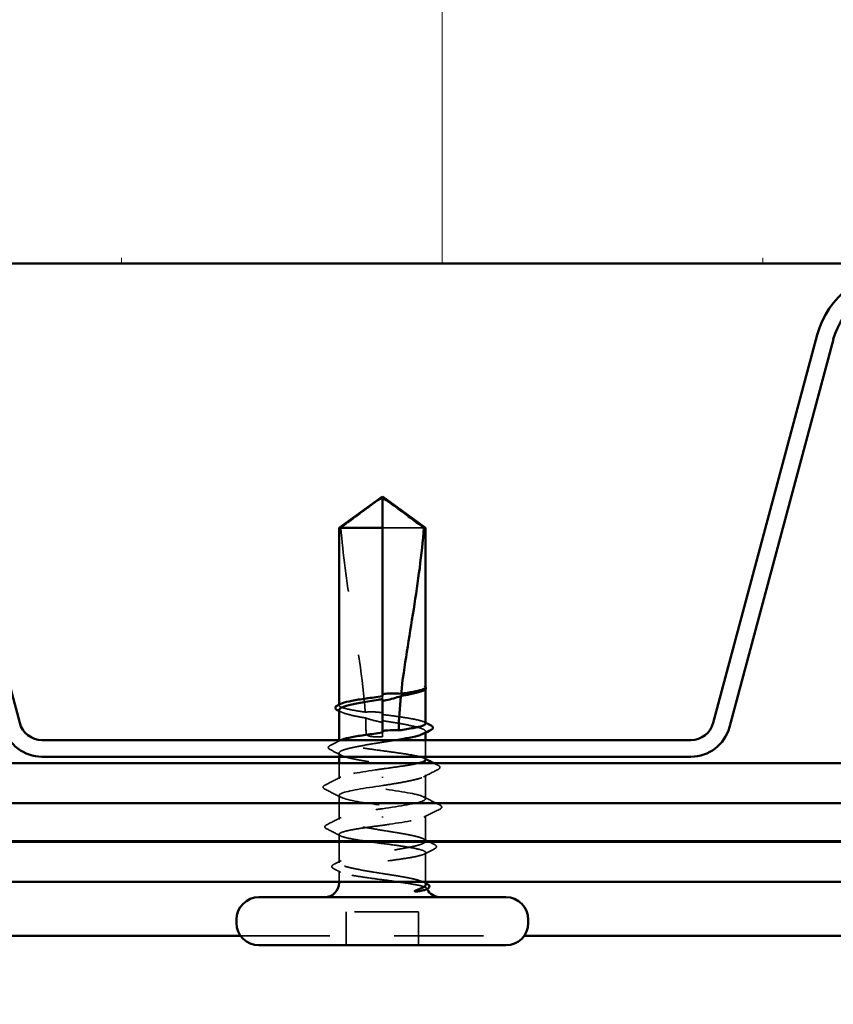
# Model space of a CAD drawing. Units: inches. Extents: x 0.6 to 33.4, y 0.6 to 21.4.
# Drawn here: x 20.3 to 21.6, y 9.3 to 10.9 of the extents above; entities that cross this region are included whole.
import ezdxf

# ---------------------------------------------------------------- set-up
doc = ezdxf.new("R2010")
doc.units = ezdxf.units.IN
doc.header["$LTSCALE"] = 2
doc.header["$MEASUREMENT"] = 0
doc.linetypes.add('DASHED', pattern=[0.2067, 0.1654, -0.0413])
for name, color, linetype, lineweight in [('Hatch (ANSI)', 7, 'Continuous', 18), ('Hidden (ANSI)', 7, 'DASHED', 35), ('Symbol (ANSI)', 7, 'Continuous', 25), ('Visible (ANSI)', 7, 'Continuous', 50)]:
    doc.layers.add(name, color=color, linetype=linetype, lineweight=lineweight)
doc.styles.add('Note Text (ANSI)', font='tahoma.ttf')
doc.dimstyles.new('Default (ANSI)$7', dxfattribs={"dimscale": 2, "dimtxt": 0.12, "dimasz": 0.098425, "dimexe": 0.125, "dimexo": 0.0625, "dimgap": 0.031496, "dimtad": 0, "dimtih": 1, "dimtoh": 1, "dimrnd": 1e-08, "dimzin": 4, "dimdsep": 46, "dimtxsty": 'Note Text (ANSI)', "dimcen": 0.09, "dimdle": 0.393701, "dimclrd": 256, "dimclre": 256, "dimclrt": 256, "dimadec": 0, "dimazin": 1, "dimtfac": 1, "dimtofl": 0, "dimtmove": 0, "dimatfit": 3, "dimfxl": 1, "dimtolj": 1, "dimtzin": 4, "dimlwd": -1, "dimlwe": -1, "dimarcsym": 0})

msp = doc.modelspace()

# ---------------------------------------------------------------- hatches: boundary and pattern name
at = {"layer": 'Hatch (ANSI)', "true_color": 0x0080ff}
h = msp.add_hatch(dxfattribs=at)
h.set_pattern_fill('INSUL', color=150, scale=4, angle=90, style=0)
h.paths.add_polyline_path([(23.5428, 10.4921), (2.1922, 10.4921), (2.1922, 12.4921), (23.5428, 12.4921)])

# ---------------------------------------------------------------- linework, layer by layer
at = {"layer": 'Hidden (ANSI)', "ltscale": 0.082915}
msp.add_line((20.9726, 10.0799), (20.9077, 10.0799), dxfattribs=at)
at = {"layer": 'Hidden (ANSI)', "ltscale": 0.000724767}
msp.add_line((20.9752, 9.8288), (20.9752, 9.8296), dxfattribs=at)
at = {"layer": 'Hidden (ANSI)', "ltscale": 0.004044}
msp.add_line((20.9077, 9.8171), (20.9077, 9.8128), dxfattribs=at)
at = {"layer": 'Hidden (ANSI)', "ltscale": 0.001023}
msp.add_line((20.8402, 9.803), (20.8402, 9.8042), dxfattribs=at)
at = {"layer": 'Hidden (ANSI)', "ltscale": 0.002338}
msp.add_line((20.8402, 9.7464), (20.8402, 9.7489), dxfattribs=at)
at = {"layer": 'Hidden (ANSI)', "ltscale": 0.001411}
msp.add_line((20.9077, 9.7605), (20.9077, 9.7589), dxfattribs=at)
at = {"layer": 'Hidden (ANSI)', "ltscale": 0.00738}
msp.add_line((20.9077, 9.7539), (20.9077, 9.7589), dxfattribs=at)
at = {"layer": 'Hidden (ANSI)', "ltscale": 0.001477}
msp.add_line((20.9752, 9.7606), (20.9752, 9.7622), dxfattribs=at)
at = {"layer": 'Hidden (ANSI)', "ltscale": 0.024661}
msp.add_line((20.9752, 9.7229), (20.9752, 9.7489), dxfattribs=at)
at = {"layer": 'Hidden (ANSI)', "ltscale": 0.005195}
msp.add_line((20.8402, 9.7229), (20.8402, 9.7285), dxfattribs=at)
at = {"layer": 'Hidden (ANSI)', "ltscale": 0.023233}
msp.add_line((20.8402, 9.6884), (20.8402, 9.7129), dxfattribs=at)
at = {"layer": 'Hidden (ANSI)', "ltscale": 0.002016}
for p, q in [((20.9077, 9.6918), (20.9077, 9.6901)), ((20.9077, 9.6281), (20.9077, 9.6298))]:
    msp.add_line(p, q, dxfattribs=at)
at = {"layer": 'Hidden (ANSI)', "ltscale": 0.035473}
for p, q in [((20.9752, 9.6574), (20.9752, 9.6948)), ((20.8402, 9.6251), (20.8402, 9.6624))]:
    msp.add_line(p, q, dxfattribs=at)
at = {"layer": 'Hidden (ANSI)', "ltscale": 0.038051}
msp.add_line((20.9752, 9.5914), (20.9752, 9.6314), dxfattribs=at)
at = {"layer": 'Hidden (ANSI)', "ltscale": 0.009926}
msp.add_line((20.8402, 9.5913), (20.8402, 9.6018), dxfattribs=at)
at = {"layer": 'Hidden (ANSI)', "ltscale": 0.03094}
msp.add_line((20.8402, 9.5577), (20.8402, 9.5903), dxfattribs=at)
at = {"layer": 'Hidden (ANSI)', "ltscale": 0.043455}
msp.add_line((20.9752, 9.5278), (20.9752, 9.5735), dxfattribs=at)
at = {"layer": 'Hidden (ANSI)', "ltscale": 0.016509}
msp.add_line((20.8402, 9.5278), (20.8402, 9.5452), dxfattribs=at)
at = {"layer": 'Hidden (ANSI)', "ltscale": 0.049422}
for p, q in [((20.8512, 9.4289), (20.8512, 9.4809)), ((20.9642, 9.4289), (20.9642, 9.4809))]:
    msp.add_line(p, q, dxfattribs=at)
at = {"layer": 'Hidden (ANSI)', "ltscale": 0.107515}
msp.add_line((20.9642, 9.4809), (20.8512, 9.4809), dxfattribs=at)
at = {"layer": 'Hidden (ANSI)', "color": 5, "ltscale": 0.421104, "true_color": 0x0000ff}
msp.add_line((20.6866, 9.4438), (21.1289, 9.4438), dxfattribs=at)
at = {"layer": 'Hidden (ANSI)', "ltscale": 0.000878104}
msp.add_arc((20.9977, 9.5264), 0.0225, 202.6559, 205.2713, dxfattribs=at)
at = {"layer": 'Hidden (ANSI)', "ltscale": 0.076677}
msp.add_open_spline([(20.8429, 10.0799), (20.8538, 10.088), (20.8643, 10.0958), (20.8803, 10.1076), (20.8856, 10.1115), (20.8935, 10.1173), (20.8961, 10.1192), (20.9001, 10.1219), (20.9015, 10.1228), (20.9036, 10.124), (20.9043, 10.1244), (20.9059, 10.125), (20.9067, 10.1253), (20.9077, 10.1253)], degree=3, knots=[1.7713492, 1.7713492, 1.7713492, 1.7713492, 1.8935162, 1.8935162, 1.9566335, 1.9566335, 1.9881921, 1.9881921, 2.0039714, 2.0039714, 2.011861, 2.011861, 2.0197507, 2.0197507, 2.0197507, 2.0197507], dxfattribs=at)
at = {"layer": 'Hidden (ANSI)', "ltscale": 0.279938}
msp.add_open_spline([(20.8429, 10.0799), (20.8461, 10.0389), (20.8522, 9.996), (20.8675, 9.8989), (20.8777, 9.8446), (20.8811, 9.7925)], degree=3, knots=[3.501646, 3.501646, 3.501646, 3.501646, 3.8133775, 3.8133775, 4.2028698, 4.2028698, 4.2028698, 4.2028698], dxfattribs=at)
at = {"layer": 'Hidden (ANSI)', "ltscale": 0.014362}
msp.add_open_spline([(20.975, 9.8287), (20.9745, 9.8279), (20.9735, 9.8271), (20.972, 9.8263)], degree=3, dxfattribs=at)
at = {"layer": 'Hidden (ANSI)', "ltscale": 0.030057}
msp.add_open_spline([(20.9752, 9.8313), (20.9752, 9.8318), (20.9749, 9.8322), (20.9743, 9.8326), (20.974, 9.8327), (20.9737, 9.8328), (20.9736, 9.8328), (20.9735, 9.8328), (20.9735, 9.8328), (20.9735, 9.8328), (20.9734, 9.8328), (20.9734, 9.8328), (20.9734, 9.8328), (20.9734, 9.8327), (20.9734, 9.8327), (20.9734, 9.8327), (20.9734, 9.8327), (20.9734, 9.8327), (20.9734, 9.8327), (20.9734, 9.8327), (20.9734, 9.8327), (20.9734, 9.8327), (20.9735, 9.8327), (20.9735, 9.8326), (20.9735, 9.8326), (20.9736, 9.8324), (20.9738, 9.8322), (20.9745, 9.8314), (20.9752, 9.8306), (20.9752, 9.8297)], degree=3, knots=[0.0164388, 0.0164388, 0.0164388, 0.0164388, 0.0532448, 0.0532448, 0.0825483, 0.0825483, 0.0885075, 0.0885075, 0.0903343, 0.0903343, 0.0910063, 0.0910063, 0.0912235, 0.0912235, 0.0913612, 0.0913612, 0.0914819, 0.0914819, 0.0916261, 0.0916261, 0.0918777, 0.0918777, 0.0924882, 0.0924882, 0.0946382, 0.0946382, 0.10624, 0.10624, 0.1321676, 0.1321676, 0.1321676, 0.1321676], dxfattribs=at)
at = {"layer": 'Hidden (ANSI)', "ltscale": 0.00203}
msp.add_open_spline([(20.9749, 9.832), (20.975, 9.8319), (20.9751, 9.8318), (20.9752, 9.8316)], degree=3, dxfattribs=at)
at = {"layer": 'Hidden (ANSI)', "ltscale": 0.092552}
msp.add_open_spline([(20.8811, 9.7925), (20.8731, 9.7936), (20.8659, 9.7948), (20.8536, 9.7971), (20.8486, 9.7983), (20.8419, 9.8007), (20.8402, 9.8018), (20.8403, 9.8038), (20.8411, 9.8046), (20.8426, 9.8053)], degree=3, knots=[1.7057563, 1.7057563, 1.7057563, 1.7057563, 1.7724739, 1.7724739, 1.840646, 1.840646, 1.9088181, 1.9088181, 1.9536778, 1.9536778, 1.9536778, 1.9536778], dxfattribs=at)
at = {"layer": 'Hidden (ANSI)', "ltscale": 0.076306}
msp.add_open_spline([(20.8402, 9.7959), (20.8402, 9.7956), (20.8404, 9.7952), (20.8415, 9.7934), (20.8441, 9.792), (20.8526, 9.7892), (20.8583, 9.7878), (20.8702, 9.7854), (20.8758, 9.7843), (20.8816, 9.7833)], degree=3, knots=[0.5317672, 0.5317672, 0.5317672, 0.5317672, 0.5493887, 0.5493887, 0.6180623, 0.6180623, 0.6867359, 0.6867359, 0.7362065, 0.7362065, 0.7362065, 0.7362065], dxfattribs=at)
at = {"layer": 'Hidden (ANSI)', "ltscale": 0.003367}
msp.add_open_spline([(20.8435, 9.7926), (20.8424, 9.7932), (20.8413, 9.7937), (20.8402, 9.7943)], degree=3, dxfattribs=at)
at = {"layer": 'Hidden (ANSI)', "ltscale": 0.025319}
msp.add_open_spline([(20.9077, 9.7915), (20.9071, 9.7916), (20.9064, 9.7917), (20.9043, 9.792), (20.9029, 9.7921), (20.8983, 9.7926), (20.8951, 9.7928), (20.8883, 9.7929), (20.8847, 9.7927), (20.8811, 9.7925)], degree=3, knots=[0.0000868, 0.0000868, 0.0000868, 0.0000868, 0.00517311, 0.00517311, 0.01602725, 0.01602725, 0.04062779, 0.04062779, 0.06813585, 0.06813585, 0.06813585, 0.06813585], dxfattribs=at)
at = {"layer": 'Hidden (ANSI)', "ltscale": 0.025608}
msp.add_open_spline([(20.8816, 9.7833), (20.8884, 9.7811), (20.8947, 9.7792), (20.9025, 9.7775), (20.904, 9.7772), (20.9063, 9.7768), (20.907, 9.7767), (20.9077, 9.7765)], degree=3, knots=[0.04317446, 0.04317446, 0.04317446, 0.04317446, 0.10397036, 0.10397036, 0.11912268, 0.11912268, 0.12618712, 0.12618712, 0.12618712, 0.12618712], dxfattribs=at)
at = {"layer": 'Hidden (ANSI)', "ltscale": 0.023128}
msp.add_open_spline([(20.8816, 9.7833), (20.882, 9.7751), (20.8822, 9.767), (20.8822, 9.7589)], degree=3, dxfattribs=at)
at = {"layer": 'Hidden (ANSI)', "ltscale": 0.101771}
msp.add_open_spline([(20.9752, 9.7747), (20.9752, 9.7747), (20.9752, 9.7747), (20.9752, 9.7759), (20.9734, 9.7771), (20.9666, 9.7794), (20.9616, 9.7806), (20.949, 9.783), (20.9415, 9.7841), (20.9252, 9.7865), (20.9165, 9.7877), (20.9077, 9.7888)], degree=3, knots=[1.3628529, 1.3628529, 1.3628529, 1.3628529, 1.3634415, 1.3634415, 1.4316136, 1.4316136, 1.4997856, 1.4997856, 1.5679577, 1.5679577, 1.6354235, 1.6354235, 1.6354235, 1.6354235], dxfattribs=at)
at = {"layer": 'Hidden (ANSI)', "ltscale": 0.122362}
msp.add_open_spline([(20.9077, 9.7791), (20.9102, 9.7787), (20.9126, 9.7783), (20.9238, 9.7765), (20.9324, 9.7751), (20.948, 9.7723), (20.9549, 9.7709), (20.966, 9.768), (20.9701, 9.7666), (20.9751, 9.7638), (20.9758, 9.7624), (20.9743, 9.7603), (20.9734, 9.7596), (20.972, 9.7589)], degree=3, knots=[0.8053407, 0.8053407, 0.8053407, 0.8053407, 0.8240831, 0.8240831, 0.8927567, 0.8927567, 0.9614303, 0.9614303, 1.0301039, 1.0301039, 1.0987774, 1.0987774, 1.1329918, 1.1329918, 1.1329918, 1.1329918], dxfattribs=at)
at = {"layer": 'Hidden (ANSI)', "ltscale": 0.002388}
for points in [[(20.9729, 9.7771), (20.9737, 9.7767), (20.9745, 9.7763), (20.9752, 9.7759)], [(20.9729, 9.7205), (20.9737, 9.7201), (20.9745, 9.7197), (20.9752, 9.7193)]]:
    msp.add_open_spline(points, degree=3, dxfattribs=at)
at = {"layer": 'Hidden (ANSI)', "ltscale": 0.430636}
msp.add_open_spline([(20.9299, 9.7489), (20.9286, 9.7487), (20.9273, 9.7485), (20.9174, 9.7469), (20.9085, 9.7455), (20.8908, 9.7427), (20.8822, 9.7413), (20.8668, 9.7384), (20.8599, 9.737), (20.849, 9.7342), (20.845, 9.7328), (20.8403, 9.73), (20.8397, 9.7286), (20.8419, 9.7257), (20.8448, 9.7243), (20.8536, 9.7215), (20.8596, 9.7201), (20.8737, 9.7173), (20.8817, 9.7159), (20.8989, 9.713), (20.9079, 9.7116), (20.9255, 9.7088), (20.934, 9.7074), (20.9494, 9.7046), (20.9561, 9.7032), (20.9669, 9.7003), (20.9708, 9.6989), (20.9753, 9.6961), (20.9758, 9.6947), (20.9733, 9.6919), (20.9704, 9.6905), (20.9613, 9.6877), (20.9553, 9.6863), (20.9424, 9.6837), (20.9359, 9.6825), (20.9222, 9.6802), (20.915, 9.6791), (20.9077, 9.6779)], degree=3, knots=[1.294268, 1.294268, 1.294268, 1.294268, 1.304798, 1.304798, 1.373472, 1.373472, 1.442145, 1.442145, 1.510819, 1.510819, 1.579493, 1.579493, 1.648166, 1.648166, 1.71684, 1.71684, 1.785513, 1.785513, 1.854187, 1.854187, 1.922861, 1.922861, 1.991534, 1.991534, 2.060208, 2.060208, 2.128881, 2.128881, 2.197555, 2.197555, 2.266228, 2.266228, 2.334902, 2.334902, 2.390774, 2.390774, 2.446645, 2.446645, 2.446645, 2.446645], dxfattribs=at)
at = {"layer": 'Hidden (ANSI)', "ltscale": 0.222078}
msp.add_open_spline([(20.9752, 9.7181), (20.9752, 9.7181), (20.9752, 9.7181), (20.9752, 9.7193), (20.9735, 9.7205), (20.9667, 9.7228), (20.9617, 9.724), (20.9491, 9.7264), (20.9417, 9.7275), (20.9253, 9.7299), (20.9165, 9.7311), (20.8988, 9.7334), (20.89, 9.7346), (20.8736, 9.737), (20.8662, 9.7381), (20.8537, 9.7405), (20.8487, 9.7417), (20.8419, 9.7441), (20.8402, 9.7452), (20.8403, 9.7473), (20.8412, 9.7481), (20.8429, 9.7489)], degree=3, knots=[0.2725706, 0.2725706, 0.2725706, 0.2725706, 0.2726883, 0.2726883, 0.3408604, 0.3408604, 0.4090324, 0.4090324, 0.4772045, 0.4772045, 0.5453766, 0.5453766, 0.6135487, 0.6135487, 0.6817207, 0.6817207, 0.7498928, 0.7498928, 0.8180649, 0.8180649, 0.8670547, 0.8670547, 0.8670547, 0.8670547], dxfattribs=at)
at = {"layer": 'Hidden (ANSI)', "ltscale": 0.02649}
msp.add_open_spline([(20.8822, 9.7589), (20.8822, 9.7587), (20.8823, 9.7584), (20.8825, 9.7579), (20.8826, 9.7577), (20.8831, 9.757), (20.8836, 9.7567), (20.8872, 9.7544), (20.8912, 9.7543), (20.8994, 9.7539), (20.9037, 9.7539), (20.9077, 9.7539)], degree=3, knots=[-0.06933399, -0.06933399, -0.06933399, -0.06933399, -0.06725049, -0.06725049, -0.065167, -0.065167, -0.06100001, -0.06100001, -0.0305, -0.0305, 0, 0, 0, 0], dxfattribs=at)
at = {"layer": 'Hidden (ANSI)', "ltscale": 0.037792}
for points in [[(20.8262, 9.7341), (20.825, 9.7347), (20.824, 9.7354), (20.8229, 9.7379), (20.8243, 9.7394), (20.8263, 9.7405)], [(20.9893, 9.5858), (20.9905, 9.5852), (20.9914, 9.5845), (20.9925, 9.582), (20.9912, 9.5805), (20.9892, 9.5794)]]:
    msp.add_open_spline(points, degree=3, knots=[0, 0, 0, 0, 0.0390285, 0.0390285, 0.1007092, 0.1007092, 0.1007092, 0.1007092], dxfattribs=at)
at = {"layer": 'Hidden (ANSI)', "ltscale": 0.01839}
msp.add_open_spline([(20.8435, 9.7252), (20.8377, 9.7282), (20.832, 9.7311), (20.8262, 9.7341)], degree=3, dxfattribs=at)
at = {"layer": 'Hidden (ANSI)', "ltscale": 0.017301}
for points in [[(20.8263, 9.7405), (20.8317, 9.7432), (20.8371, 9.746), (20.8426, 9.7488)], [(20.9892, 9.5794), (20.9838, 9.5767), (20.9783, 9.5739), (20.9729, 9.5711)]]:
    msp.add_open_spline(points, degree=3, dxfattribs=at)
at = {"layer": 'Hidden (ANSI)', "ltscale": 0.406957}
for points, knots in [([(20.9077, 9.6419), (20.9353, 9.646), (20.9618, 9.65), (20.9712, 9.654), (20.9806, 9.658), (20.9721, 9.6621), (20.9509, 9.6661), (20.9298, 9.6701), (20.8974, 9.6741), (20.8736, 9.6782), (20.8499, 9.6822), (20.8364, 9.6862), (20.8414, 9.6902), (20.8463, 9.6943), (20.8695, 9.6983), (20.8967, 9.7023), (20.9003, 9.7029), (20.904, 9.7034), (20.9077, 9.7039)], [0, 0, 0, 0, 1.223677, 1.223677, 1.223677, 2.447354, 2.447354, 2.447354, 3.67103, 3.67103, 3.67103, 4.894707, 4.894707, 4.894707, 6.118384, 6.118384, 6.118384, 6.283185, 6.283185, 6.283185, 6.283185]), ([(20.9077, 9.6779), (20.8802, 9.6739), (20.8536, 9.6699), (20.8443, 9.6659), (20.8349, 9.6619), (20.8434, 9.6578), (20.8646, 9.6538), (20.8857, 9.6498), (20.9181, 9.6458), (20.9418, 9.6417), (20.9656, 9.6377), (20.9791, 9.6337), (20.9741, 9.6297), (20.9691, 9.6256), (20.946, 9.6216), (20.9188, 9.6176), (20.9152, 9.617), (20.9114, 9.6165), (20.9077, 9.6159)], [-6.283185, -6.283185, -6.283185, -6.283185, -5.059508, -5.059508, -5.059508, -3.835832, -3.835832, -3.835832, -2.612155, -2.612155, -2.612155, -1.388478, -1.388478, -1.388478, -0.164801, -0.164801, -0.164801, 0, 0, 0, 0])]:
    msp.add_open_spline(points, degree=3, knots=knots, dxfattribs=at)
at = {"layer": 'Hidden (ANSI)', "ltscale": 0.06471}
msp.add_open_spline([(20.9077, 9.7039), (20.9166, 9.7051), (20.9254, 9.7063), (20.9418, 9.7087), (20.9492, 9.7098), (20.9589, 9.7117), (20.9619, 9.7123), (20.9645, 9.7129)], degree=3, knots=[0, 0, 0, 0, 0.0681721, 0.0681721, 0.1363441, 0.1363441, 0.1734118, 0.1734118, 0.1734118, 0.1734118], dxfattribs=at)
at = {"layer": 'Hidden (ANSI)', "ltscale": 0.024365}
for points in [[(20.9949, 9.7032), (20.9872, 9.6993), (20.9796, 9.6954), (20.972, 9.6915)], [(20.8206, 9.6167), (20.8283, 9.6206), (20.8359, 9.6245), (20.8435, 9.6284)]]:
    msp.add_open_spline(points, degree=3, dxfattribs=at)
at = {"layer": 'Hidden (ANSI)', "ltscale": 0.007515}
msp.add_open_spline([(20.9877, 9.7129), (20.99, 9.7117), (20.9924, 9.7105), (20.9948, 9.7093)], degree=3, dxfattribs=at)
at = {"layer": 'Hidden (ANSI)', "ltscale": 0.037826}
for points in [[(20.9948, 9.7093), (20.9961, 9.7087), (20.997, 9.708), (20.9979, 9.7055), (20.9967, 9.7041), (20.9949, 9.7032)], [(20.8207, 9.6106), (20.8194, 9.6112), (20.8185, 9.6119), (20.8175, 9.6144), (20.8188, 9.6158), (20.8206, 9.6167)]]:
    msp.add_open_spline(points, degree=3, knots=[0, 0, 0, 0, 0.0412395, 0.0412395, 0.1008504, 0.1008504, 0.1008504, 0.1008504], dxfattribs=at)
at = {"layer": 'Hidden (ANSI)', "ltscale": 0.026765}
for points in [[(20.8179, 9.6785), (20.8263, 9.6827), (20.8346, 9.687), (20.843, 9.6913)], [(20.843, 9.6596), (20.8346, 9.6639), (20.8263, 9.6682), (20.8179, 9.6724)], [(20.9725, 9.6603), (20.9808, 9.656), (20.9892, 9.6517), (20.9976, 9.6475)], [(20.9976, 9.6414), (20.9892, 9.6372), (20.9808, 9.6329), (20.9725, 9.6286)]]:
    msp.add_open_spline(points, degree=3, dxfattribs=at)
at = {"layer": 'Hidden (ANSI)', "ltscale": 0.03786}
for points in [[(20.8179, 9.6724), (20.8166, 9.6731), (20.8157, 9.6738), (20.8149, 9.6763), (20.8161, 9.6776), (20.8179, 9.6785)], [(20.9976, 9.6475), (20.9989, 9.6468), (20.9998, 9.6461), (21.0006, 9.6436), (20.9993, 9.6423), (20.9976, 9.6414)]]:
    msp.add_open_spline(points, degree=3, knots=[0, 0, 0, 0, 0.0428787, 0.0428787, 0.100963, 0.100963, 0.100963, 0.100963], dxfattribs=at)
at = {"layer": 'Hidden (ANSI)', "ltscale": 0.307323}
msp.add_open_spline([(20.9752, 9.5913), (20.9753, 9.5922), (20.9746, 9.5932), (20.9708, 9.5956), (20.9668, 9.597), (20.9561, 9.5998), (20.9493, 9.6012), (20.9339, 9.604), (20.9254, 9.6054), (20.9078, 9.6082), (20.8988, 9.6096), (20.8816, 9.6125), (20.8736, 9.6139), (20.8595, 9.6167), (20.8536, 9.6181), (20.8447, 9.6209), (20.8419, 9.6223), (20.8397, 9.6252), (20.8403, 9.6266), (20.845, 9.6294), (20.8491, 9.6308), (20.86, 9.6336), (20.8669, 9.635), (20.8796, 9.6374), (20.885, 9.6383), (20.8962, 9.6401), (20.902, 9.641), (20.9077, 9.6419)], degree=3, knots=[1.0522824, 1.0522824, 1.0522824, 1.0522824, 1.0987774, 1.0987774, 1.167451, 1.167451, 1.2361246, 1.2361246, 1.3047982, 1.3047982, 1.3734718, 1.3734718, 1.4421454, 1.4421454, 1.510819, 1.510819, 1.5794926, 1.5794926, 1.6481662, 1.6481662, 1.7168398, 1.7168398, 1.7855133, 1.7855133, 1.8301089, 1.8301089, 1.8747044, 1.8747044, 1.8747044, 1.8747044], dxfattribs=at)
at = {"layer": 'Hidden (ANSI)', "ltscale": 0.818511}
msp.add_open_spline([(20.9077, 9.6159), (20.8989, 9.6148), (20.8901, 9.6136), (20.8737, 9.6112), (20.8663, 9.6101), (20.8537, 9.6077), (20.8488, 9.6065), (20.842, 9.6042), (20.8402, 9.603), (20.8402, 9.6006), (20.842, 9.5994), (20.8488, 9.5971), (20.8538, 9.5959), (20.8663, 9.5935), (20.8738, 9.5924), (20.8902, 9.59), (20.899, 9.5888), (20.9167, 9.5865), (20.9255, 9.5853), (20.9419, 9.5829), (20.9493, 9.5818), (20.9618, 9.5794), (20.9668, 9.5782), (20.9735, 9.5758), (20.9753, 9.5747), (20.9752, 9.5723), (20.9735, 9.5711), (20.9666, 9.5688), (20.9616, 9.5676), (20.9491, 9.5652), (20.9416, 9.5641), (20.9252, 9.5617), (20.9164, 9.5605), (20.8987, 9.5582), (20.8899, 9.557), (20.8735, 9.5546), (20.8661, 9.5534), (20.8536, 9.5511), (20.8487, 9.5499), (20.8419, 9.5475), (20.8402, 9.5464), (20.8403, 9.544), (20.842, 9.5428), (20.8489, 9.5405), (20.8539, 9.5393), (20.8665, 9.5369), (20.8739, 9.5358), (20.8904, 9.5334), (20.8991, 9.5322), (20.9137, 9.5303), (20.9195, 9.5295), (20.9305, 9.528), (20.9359, 9.5272), (20.9409, 9.5264)], degree=3, knots=[0, 0, 0, 0, 0.068172, 0.068172, 0.136344, 0.136344, 0.204516, 0.204516, 0.272688, 0.272688, 0.34086, 0.34086, 0.409032, 0.409032, 0.477205, 0.477205, 0.545377, 0.545377, 0.613549, 0.613549, 0.681721, 0.681721, 0.749893, 0.749893, 0.818065, 0.818065, 0.886237, 0.886237, 0.954409, 0.954409, 1.022581, 1.022581, 1.090753, 1.090753, 1.158925, 1.158925, 1.227097, 1.227097, 1.295269, 1.295269, 1.363441, 1.363441, 1.431614, 1.431614, 1.499786, 1.499786, 1.567958, 1.567958, 1.63613, 1.63613, 1.680202, 1.680202, 1.724274, 1.724274, 1.724274, 1.724274], dxfattribs=at)
at = {"layer": 'Hidden (ANSI)', "ltscale": 0.023278}
msp.add_open_spline([(20.8426, 9.5994), (20.8353, 9.6032), (20.828, 9.6069), (20.8207, 9.6106)], degree=3, dxfattribs=at)
at = {"layer": 'Hidden (ANSI)', "ltscale": 0.387114}
msp.add_open_spline([(20.9735, 9.5264), (20.9714, 9.5279), (20.9677, 9.5293), (20.9573, 9.5321), (20.9507, 9.5335), (20.9355, 9.5363), (20.9271, 9.5377), (20.9095, 9.5406), (20.9005, 9.542), (20.8832, 9.5448), (20.8751, 9.5462), (20.8607, 9.549), (20.8546, 9.5504), (20.8454, 9.5532), (20.8423, 9.5546), (20.8397, 9.5575), (20.8401, 9.5589), (20.8444, 9.5617), (20.8482, 9.5631), (20.8588, 9.5659), (20.8655, 9.5673), (20.8807, 9.5702), (20.8892, 9.5716), (20.9068, 9.5744), (20.9158, 9.5758), (20.933, 9.5786), (20.9412, 9.58), (20.9554, 9.5829), (20.9614, 9.5843), (20.9704, 9.5871), (20.9734, 9.5885), (20.9747, 9.59), (20.9748, 9.5902), (20.9749, 9.5903)], degree=3, knots=[0, 0, 0, 0, 0.068674, 0.068674, 0.137347, 0.137347, 0.206021, 0.206021, 0.274694, 0.274694, 0.343368, 0.343368, 0.412042, 0.412042, 0.480715, 0.480715, 0.549389, 0.549389, 0.618062, 0.618062, 0.686736, 0.686736, 0.755409, 0.755409, 0.824083, 0.824083, 0.892757, 0.892757, 0.96143, 0.96143, 1.030104, 1.030104, 1.036052, 1.036052, 1.036052, 1.036052], dxfattribs=at)
at = {"layer": 'Hidden (ANSI)', "ltscale": 0.007038}
msp.add_open_spline([(20.972, 9.5947), (20.9742, 9.5936), (20.9764, 9.5924), (20.9787, 9.5913)], degree=3, dxfattribs=at)
at = {"layer": 'Hidden (ANSI)', "ltscale": 0.009173}
msp.add_open_spline([(20.9806, 9.5903), (20.9835, 9.5888), (20.9864, 9.5873), (20.9893, 9.5858)], degree=3, dxfattribs=at)
at = {"layer": 'Hidden (ANSI)', "ltscale": 0.037742}
msp.add_open_spline([(20.8319, 9.5483), (20.8307, 9.5489), (20.8297, 9.5496), (20.8283, 9.552), (20.8296, 9.5539), (20.8318, 9.555)], degree=3, knots=[0, 0, 0, 0, 0.0357739, 0.0357739, 0.1005038, 0.1005038, 0.1005038, 0.1005038], dxfattribs=at)
at = {"layer": 'Hidden (ANSI)', "ltscale": 0.012394}
msp.add_open_spline([(20.8318, 9.555), (20.8357, 9.557), (20.8396, 9.559), (20.8435, 9.561)], degree=3, dxfattribs=at)
at = {"layer": 'Hidden (ANSI)', "ltscale": 0.011303}
msp.add_open_spline([(20.8426, 9.5428), (20.839, 9.5447), (20.8355, 9.5465), (20.8319, 9.5483)], degree=3, dxfattribs=at)
at = {"layer": 'Hidden (ANSI)', "ltscale": 0.085974}
msp.add_open_spline([(20.9409, 9.5264), (20.9492, 9.5252), (20.9565, 9.524), (20.9674, 9.5218), (20.9712, 9.5208), (20.9763, 9.5189), (20.9774, 9.5179), (20.9768, 9.5167), (20.9763, 9.5163), (20.9756, 9.5159)], degree=3, knots=[0, 0, 0, 0, 0.073438, 0.073438, 0.1372912, 0.1372912, 0.2029526, 0.2029526, 0.230281, 0.230281, 0.230281, 0.230281], dxfattribs=at)
at = {"layer": 'Hidden (ANSI)', "ltscale": 0.003383}
msp.add_open_spline([(20.972, 9.5273), (20.9731, 9.5267), (20.9742, 9.5262), (20.9753, 9.5256)], degree=3, dxfattribs=at)
at = {"layer": 'Hidden (ANSI)', "ltscale": 0.014927}
msp.add_open_spline([(20.9754, 9.5239), (20.9753, 9.5248), (20.9746, 9.5256), (20.9735, 9.5264)], degree=3, dxfattribs=at)
at = {"layer": 'Visible (ANSI)', "color": 150, "true_color": 0x0080ff}
msp.add_line((23.5428, 10.4921), (2.1922, 10.4921), dxfattribs=at)
at = {"layer": 'Visible (ANSI)', "color": 96, "true_color": 0x008000}
for p, q in [((20.1801, 10.3806), (20.3422, 9.7756)), ((21.4236, 9.7756), (21.5857, 10.3806)), ((21.4488, 9.7689), (21.6109, 10.3739)), ((20.3769, 9.7489), (21.3889, 9.7489)), ((20.3769, 9.7229), (21.3889, 9.7229)), ((22.3512, 9.7129), (19.3512, 9.7129)), ((22.3512, 9.6504), (19.3512, 9.6504))]:
    msp.add_line(p, q, dxfattribs=at)
at = {"layer": 'Visible (ANSI)'}
for p, q in [((20.9077, 10.1289), (20.8402, 10.0799)), ((20.9077, 10.1289), (20.9752, 10.0799)), ((20.9077, 10.0799), (20.9077, 10.1253)), ((20.9077, 10.0799), (20.8402, 10.0799)), ((20.8402, 9.8042), (20.8402, 10.0799)), ((20.9077, 9.8171), (20.9077, 10.0799)), ((20.9752, 10.0799), (20.9726, 10.0799)), ((20.9752, 9.8313), (20.9752, 10.0799)), ((20.9724, 9.8265), (20.972, 9.8263)), ((20.9752, 9.7747), (20.9752, 9.8288)), ((20.9077, 9.7605), (20.9077, 9.8128)), ((20.8402, 9.7489), (20.8402, 9.7959)), ((20.9752, 9.7489), (20.9752, 9.7606)), ((20.8402, 9.7129), (20.8402, 9.7229)), ((20.9752, 9.7181), (20.9752, 9.7229)), ((20.8402, 9.5903), (20.8402, 9.5913)), ((20.8402, 9.5264), (20.8402, 9.5278)), ((20.9752, 9.5264), (20.9752, 9.5278)), ((21.1002, 9.5039), (20.7152, 9.5039)), ((20.6802, 9.4639), (20.6802, 9.4689)), ((21.1352, 9.4639), (21.1352, 9.4689)), ((21.1002, 9.4289), (20.7152, 9.4289))]:
    msp.add_line(p, q, dxfattribs=at)
at = {"layer": 'Visible (ANSI)', "color": 5, "true_color": 0x0000ff}
for p, q in [((23.5428, 9.5913), (13.2958, 9.5913)), ((15.2958, 9.5903), (23.5428, 9.5903)), ((23.5428, 9.5278), (15.2958, 9.5278)), ((15.2958, 9.4438), (20.6866, 9.4438)), ((21.1289, 9.4438), (23.5428, 9.4438))]:
    msp.add_line(p, q, dxfattribs=at)
at = {"layer": 'Visible (ANSI)', "color": 96, "true_color": 0x008000}
for centre, radius, start, end in [((21.7181, 10.3451), 0.137, 90, 165), ((21.7181, 10.3451), 0.111, 90, 165), ((20.3769, 9.7849), 0.062, 195, 270), ((20.3769, 9.7849), 0.036, 195, 270), ((21.3889, 9.7849), 0.036, 270, 345), ((21.3889, 9.7849), 0.062, 270, 345)]:
    msp.add_arc(centre, radius, start, end, dxfattribs=at)
at = {"layer": 'Visible (ANSI)'}
for centre, radius, start, end in [((20.8177, 9.5264), 0.0225, 270, 0), ((20.9977, 9.5264), 0.0225, 180, 186.4943), ((20.7152, 9.4689), 0.035, 90, 180), ((20.9977, 9.5264), 0.0225, 205.2713, 270), ((21.1002, 9.4689), 0.035, 0, 90), ((20.7152, 9.4639), 0.035, 180, 270), ((21.1002, 9.4639), 0.035, 270, 0)]:
    msp.add_arc(centre, radius, start, end, dxfattribs=at)
for points, knots in [([(20.9726, 10.0799), (20.9617, 10.088), (20.9511, 10.0958), (20.9352, 10.1076), (20.9299, 10.1115), (20.9219, 10.1173), (20.9193, 10.1192), (20.9153, 10.1219), (20.914, 10.1228), (20.9119, 10.124), (20.9112, 10.1244), (20.9096, 10.125), (20.9088, 10.1253), (20.9077, 10.1253)], [1.7711947, 1.7711947, 1.7711947, 1.7711947, 1.8933708, 1.8933708, 1.9564832, 1.9564832, 1.9880394, 1.9880394, 2.0038174, 2.0038174, 2.0117065, 2.0117065, 2.0195955, 2.0195955, 2.0195955, 2.0195955]), ([(20.9726, 10.0799), (20.9693, 10.0389), (20.9633, 9.996), (20.9496, 9.9087), (20.9416, 9.8644), (20.9369, 9.8211)], [3.501646, 3.501646, 3.501646, 3.501646, 3.8133775, 3.8133775, 4.1319961, 4.1319961, 4.1319961, 4.1319961]), ([(20.972, 9.8263), (20.9708, 9.8257), (20.9693, 9.8251), (20.9634, 9.823), (20.9577, 9.8216), (20.9465, 9.8193), (20.9417, 9.8184), (20.9365, 9.8175)], [0.0387021, 0.0387021, 0.0387021, 0.0387021, 0.0686736, 0.0686736, 0.1373472, 0.1373472, 0.1815264, 0.1815264, 0.1815264, 0.1815264]), ([(20.9369, 9.8211), (20.9439, 9.8222), (20.9503, 9.8232), (20.9612, 9.8253), (20.9657, 9.8263), (20.9723, 9.8284), (20.9743, 9.8294), (20.975, 9.8305)], [2.2580276, 2.2580276, 2.2580276, 2.2580276, 2.3178505, 2.3178505, 2.3777755, 2.3777755, 2.4377005, 2.4377005, 2.4377005, 2.4377005]), ([(20.9752, 9.8316), (20.9756, 9.831), (20.9758, 9.8303), (20.9755, 9.829), (20.9751, 9.8285), (20.9741, 9.8275), (20.9734, 9.827), (20.9724, 9.8265)], [0.00567327, 0.00567327, 0.00567327, 0.00567327, 0.02759169, 0.02759169, 0.04667459, 0.04667459, 0.07130478, 0.07130478, 0.07130478, 0.07130478]), ([(20.9077, 9.8128), (20.9056, 9.8124), (20.9035, 9.8121), (20.8925, 9.8103), (20.8839, 9.8089), (20.8682, 9.8061), (20.8612, 9.8047), (20.8499, 9.8019), (20.8457, 9.8005), (20.8412, 9.798), (20.8402, 9.797), (20.8402, 9.7959)], [0.2581934, 0.2581934, 0.2581934, 0.2581934, 0.2746944, 0.2746944, 0.343368, 0.343368, 0.4120415, 0.4120415, 0.4807151, 0.4807151, 0.5317672, 0.5317672, 0.5317672, 0.5317672]), ([(20.8426, 9.8053), (20.8433, 9.8057), (20.8443, 9.8062), (20.8489, 9.8077), (20.8539, 9.8089), (20.8666, 9.8113), (20.874, 9.8125), (20.8903, 9.8148), (20.899, 9.816), (20.9077, 9.8171)], [1.9536778, 1.9536778, 1.9536778, 1.9536778, 1.9769902, 1.9769902, 2.0451622, 2.0451622, 2.1133343, 2.1133343, 2.1805647, 2.1805647, 2.1805647, 2.1805647]), ([(20.9077, 9.8204), (20.9082, 9.8205), (20.9088, 9.8205), (20.9104, 9.8208), (20.9115, 9.8209), (20.9162, 9.8214), (20.9198, 9.8216), (20.9279, 9.8218), (20.9324, 9.8216), (20.9369, 9.8211)], [0.00008686, 0.00008686, 0.00008686, 0.00008686, 0.00401935, 0.00401935, 0.01268803, 0.01268803, 0.04001055, 0.04001055, 0.07463611, 0.07463611, 0.07463611, 0.07463611]), ([(20.9365, 9.8175), (20.929, 9.8149), (20.9212, 9.8125), (20.9121, 9.8106), (20.9108, 9.8103), (20.9092, 9.81), (20.9089, 9.81), (20.9082, 9.8099), (20.908, 9.8098), (20.9077, 9.8098)], [0.01064399, 0.01064399, 0.01064399, 0.01064399, 0.07071354, 0.07071354, 0.08026862, 0.08026862, 0.08298437, 0.08298437, 0.08490186, 0.08490186, 0.08490186, 0.08490186]), ([(20.8374, 9.7957), (20.8362, 9.7963), (20.8353, 9.797), (20.8342, 9.7987), (20.8343, 9.7998), (20.8353, 9.8015), (20.8363, 9.8021), (20.8375, 9.8028)], [0, 0, 0, 0, 0.0336897, 0.0336897, 0.0663817, 0.0663817, 0.1006527, 0.1006527, 0.1006527, 0.1006527]), ([(20.9077, 9.763), (20.9086, 9.7631), (20.9094, 9.7633), (20.9122, 9.7636), (20.9141, 9.7638), (20.9209, 9.7643), (20.9257, 9.7644), (20.9315, 9.7641), (20.9324, 9.7641), (20.9333, 9.764)], [0.00008676, 0.00008676, 0.00008676, 0.00008676, 0.00667263, 0.00667263, 0.02130746, 0.02130746, 0.05836518, 0.05836518, 0.06527847, 0.06527847, 0.06527847, 0.06527847]), ([(20.9333, 9.764), (20.9334, 9.7641), (20.9336, 9.7641), (20.9419, 9.7653), (20.9494, 9.7665), (20.9619, 9.7688), (20.9668, 9.77), (20.9735, 9.7723), (20.9752, 9.7735), (20.9752, 9.7747)], [1.1575669, 1.1575669, 1.1575669, 1.1575669, 1.1589253, 1.1589253, 1.2270973, 1.2270973, 1.2952694, 1.2952694, 1.3628529, 1.3628529, 1.3628529, 1.3628529]), ([(20.9836, 9.7716), (20.9848, 9.771), (20.9857, 9.7703), (20.9872, 9.7679), (20.9859, 9.766), (20.9837, 9.7649)], [0, 0, 0, 0, 0.0357739, 0.0357739, 0.1005038, 0.1005038, 0.1005038, 0.1005038]), ([(20.8429, 9.7489), (20.8436, 9.7493), (20.8445, 9.7496), (20.8488, 9.7511), (20.8538, 9.7523), (20.8664, 9.7547), (20.8739, 9.7558), (20.8902, 9.7582), (20.8989, 9.7594), (20.9077, 9.7605)], [0.8670547, 0.8670547, 0.8670547, 0.8670547, 0.886237, 0.886237, 0.954409, 0.954409, 1.0225811, 1.0225811, 1.0902824, 1.0902824, 1.0902824, 1.0902824]), ([(20.972, 9.7589), (20.9706, 9.7582), (20.9689, 9.7575), (20.9624, 9.7553), (20.9565, 9.7539), (20.9436, 9.7513), (20.937, 9.7501), (20.9299, 9.7489)], [1.1329918, 1.1329918, 1.1329918, 1.1329918, 1.167451, 1.167451, 1.2361246, 1.2361246, 1.2942683, 1.2942683, 1.2942683, 1.2942683]), ([(20.9645, 9.7129), (20.9667, 9.7135), (20.9686, 9.714), (20.9735, 9.7157), (20.9752, 9.7169), (20.9752, 9.7181)], [0.17341181, 0.17341181, 0.17341181, 0.17341181, 0.20451622, 0.20451622, 0.2725706, 0.2725706, 0.2725706, 0.2725706]), ([(20.9588, 9.5137), (20.9634, 9.5155), (20.9694, 9.5178), (20.9746, 9.5214), (20.9755, 9.5226), (20.9754, 9.5238), (20.9754, 9.5239), (20.9754, 9.5239)], [0, 0, 0, 0, 0.0620118, 0.0620118, 0.09444296, 0.09444296, 0.09532144, 0.09532144, 0.09532144, 0.09532144]), ([(20.978, 9.5242), (20.9793, 9.5236), (20.9802, 9.5229), (20.9812, 9.5212), (20.9812, 9.5201), (20.9801, 9.5184), (20.9792, 9.5178), (20.9779, 9.5171)], [0, 0, 0, 0, 0.0336897, 0.0336897, 0.0663817, 0.0663817, 0.1006527, 0.1006527, 0.1006527, 0.1006527]), ([(20.9657, 9.5133), (20.9647, 9.5132), (20.9637, 9.513), (20.9615, 9.5129), (20.9605, 9.5129), (20.9593, 9.5129), (20.959, 9.5129), (20.9586, 9.513), (20.9584, 9.5131), (20.9583, 9.5131), (20.9582, 9.5131), (20.9582, 9.5132), (20.9582, 9.5132), (20.9582, 9.5132), (20.9582, 9.5132), (20.9582, 9.5132), (20.9582, 9.5132), (20.9582, 9.5133), (20.9582, 9.5133), (20.9582, 9.5133), (20.9582, 9.5133), (20.9582, 9.5134), (20.9583, 9.5135), (20.9585, 9.5136), (20.9587, 9.5136), (20.9588, 9.5137)], [0, 0, 0, 0, 0.01374376, 0.01374376, 0.02719176, 0.02719176, 0.03393772, 0.03393772, 0.03757359, 0.03757359, 0.03830179, 0.03830179, 0.03872796, 0.03872796, 0.03905145, 0.03905145, 0.03938182, 0.03938182, 0.03986937, 0.03986937, 0.04090548, 0.04090548, 0.04405604, 0.04405604, 0.04883061, 0.04883061, 0.04883061, 0.04883061]), ([(20.9756, 9.5159), (20.975, 9.5156), (20.9743, 9.5153), (20.9714, 9.5145), (20.9689, 9.5139), (20.9657, 9.5133)], [0.23028099, 0.23028099, 0.23028099, 0.23028099, 0.25294519, 0.25294519, 0.29854034, 0.29854034, 0.29854034, 0.29854034])]:
    msp.add_open_spline(points, degree=3, knots=knots, dxfattribs=at)
for points in [[(20.975, 9.8305), (20.9752, 9.8308), (20.9752, 9.831), (20.9752, 9.8313)], [(20.9752, 9.8297), (20.9752, 9.8293), (20.9752, 9.829), (20.975, 9.8287)], [(20.9365, 9.8175), (20.9346, 9.7994), (20.9334, 9.7816), (20.9333, 9.764)], [(20.8402, 9.7943), (20.8393, 9.7948), (20.8384, 9.7952), (20.8374, 9.7957)], [(20.8375, 9.8028), (20.8392, 9.8036), (20.8409, 9.8045), (20.8426, 9.8053)], [(20.9837, 9.7649), (20.9798, 9.7629), (20.9759, 9.7609), (20.972, 9.7589)], [(20.9752, 9.7759), (20.978, 9.7744), (20.9808, 9.773), (20.9836, 9.7716)], [(20.9752, 9.7193), (20.9794, 9.7172), (20.9835, 9.7151), (20.9877, 9.7129)], [(20.9749, 9.5903), (20.9751, 9.5906), (20.9752, 9.5909), (20.9752, 9.5913)], [(20.9787, 9.5913), (20.9793, 9.5909), (20.98, 9.5906), (20.9806, 9.5903)], [(20.9753, 9.5256), (20.9762, 9.5251), (20.9771, 9.5247), (20.978, 9.5242)], [(20.9779, 9.5171), (20.9772, 9.5167), (20.9764, 9.5163), (20.9756, 9.5159)]]:
    msp.add_open_spline(points, degree=3, dxfattribs=at)

# ---------------------------------------------------------------- leaders
at = {"layer": 'Symbol (ANSI)', "annotation_type": 0, "has_hookline": 1, "hookline_direction": 0}
for points, text_width in [([(14.4466, 12.8132), (18.0694, 6.4292), (18.2662, 6.4292)], 3.3097), ([(13.31, 12.5021), (17.1247, 5.7858), (17.3216, 5.7858)], 4.4596)]:
    msp.add_leader(points, dimstyle='Default (ANSI)$7', override={"dimtad": 0}, dxfattribs=dict(at, text_width=text_width))

doc.saveas('drawing.dxf')
